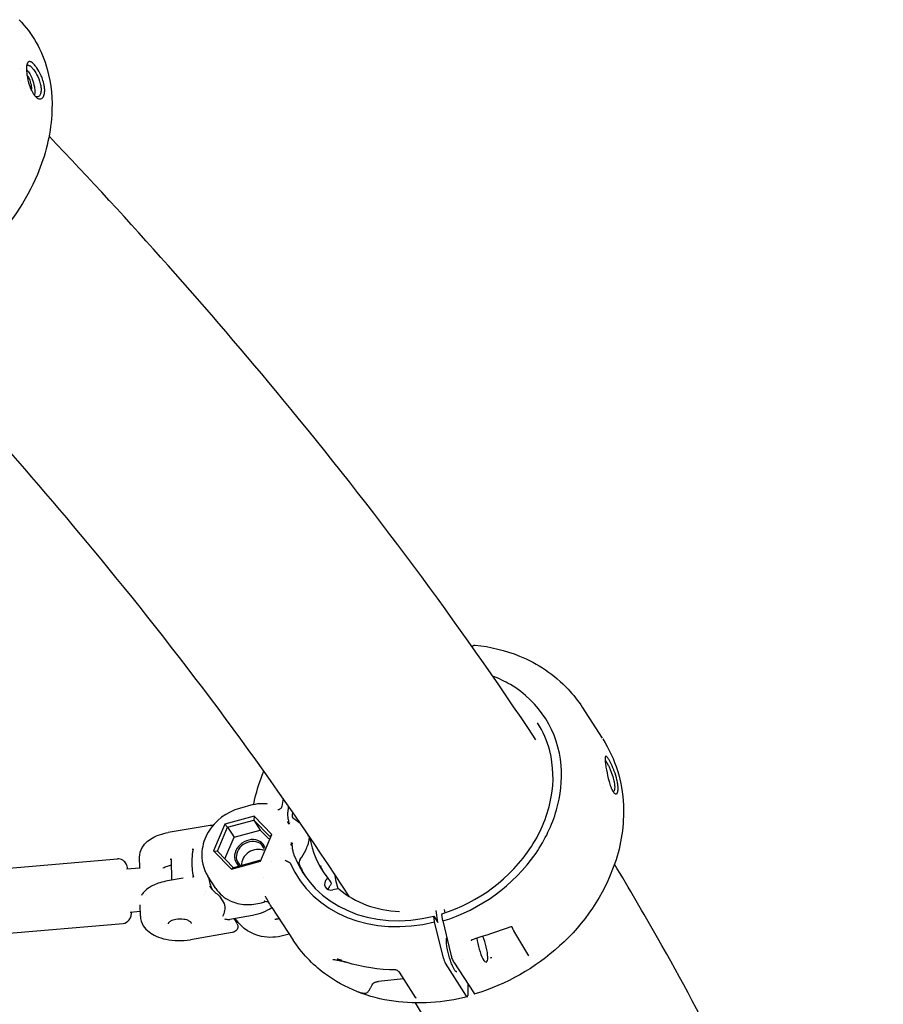
# Model space of a CAD drawing. Units: millimetres. Extents: x 217068 to 276468, y -4101 to 16899.
# Drawn here: x 226290 to 226608, y 2770 to 3133 of the extents above; entities that cross this region are included whole.
import ezdxf

# ---------------------------------------------------------------- set-up
doc = ezdxf.new("R2010")
doc.units = ezdxf.units.MM
doc.header["$LTSCALE"] = 15
doc.layers.add('P001', color=131, linetype='Continuous')

msp = doc.modelspace()

# ---------------------------------------------------------------- linework, layer by layer
at = {"layer": 'P001'}
for p, q in [((226290.6060752973, 3114.905665652904), (226290.6061174675, 3114.905743008355)), ((226290.5528783954, 3110.579475861091), (226290.552819924, 3110.579737244117)), ((226497.4739601052, 2879.762165033006), (226497.4739070728, 2879.762246675358)), ((226497.4739762918, 2879.76217554729), (226504.8428925207, 2868.417907053153)), ((226504.9698658115, 2857.696625824239), (226504.9698885182, 2857.696575352586)), ((226505.0973899771, 2855.89061706774), (226505.0973361941, 2855.890745467888)), ((226505.1501438204, 2851.517808228505), (226505.1501661494, 2851.517762032015)), ((226505.0926306694, 2850.123118617049), (226505.092607127, 2850.123170605639)), ((226376.3190695843, 2843.917181369989), (226371.2860705354, 2842.521934664986)), ((226376.6161748517, 2839.684558005441), (226365.8789661955, 2836.707991776701)), ((226376.6161748517, 2839.684558005441), (226376.4993035953, 2838.219555315227)), ((226383.1815044874, 2832.881138007692), (226376.6161748517, 2839.684558005441)), ((226360.4295543781, 2836.255655429033), (226345.0298392868, 2833.605715500274)), ((226365.8789661955, 2836.7079917767), (226361.7070871751, 2826.928005550215)), ((226365.8789661955, 2836.7079917767), (226366.8521668839, 2835.545178551333)), ((226366.8521668839, 2835.545178551333), (226376.4993035953, 2838.219555315227)), ((226376.4993035953, 2838.219555315227), (226382.3981023036, 2832.106837855322)), ((226376.4993035953, 2838.219555315227), (226378.8913277307, 2834.537091952534)), ((226363.1038288808, 2826.758084327538), (226366.8521668839, 2835.545178551333)), ((226366.8521668839, 2835.545178551333), (226369.2441910193, 2831.862715188641)), ((226369.2441910193, 2831.86271518864), (226378.8913277307, 2834.537091952534)), ((226378.8913277307, 2834.537091952532), (226382.0420358456, 2831.272124039924)), ((226379.009625467, 2823.101151781208), (226383.1815044874, 2832.881138007692)), ((226383.1815044874, 2832.881138007692), (226382.3981023036, 2832.106837855322)), ((226365.8519194741, 2823.910334780243), (226369.2441910193, 2831.862715188641)), ((226361.7070871751, 2826.928005550215), (226363.1038288808, 2826.758084327536)), ((226361.7070871751, 2826.928005550215), (226368.2724168109, 2820.124585552468)), ((226369.0026275891, 2820.645366867633), (226363.1038288808, 2826.758084327538)), ((226390.132770747, 2827.589967099671), (226390.1327582074, 2827.589976231662)), ((226390.4599204805, 2827.351718223983), (226390.4598471935, 2827.351771595677)), ((226391.1180327552, 2825.885987698885), (226391.3103683364, 2825.37299243598)), ((226263.6605252539, 2818.531558834039), (226326.3170625913, 2823.878948482826)), ((226334.4863766854, 2820.661976945103), (226334.4297927606, 2824.492311838862)), ((226346.3260172982, 2816.049095332818), (226346.2149139233, 2823.570014664302)), ((226368.2724168109, 2820.124585552468), (226379.009625467, 2823.101151781208)), ((226378.6497643005, 2823.319743631525), (226369.0026275891, 2820.645366867631)), ((226379.009625467, 2823.101151781208), (226378.6497643005, 2823.319743631525)), ((226383.2073118358, 2822.934364851264), (226383.2073304166, 2822.934271670485)), ((226393.5264669108, 2823.689697999213), (226393.5919707583, 2823.777577015724)), ((226329.6158608962, 2820.246305303766), (226334.6304772997, 2820.674275137213)), ((226369.0026275891, 2820.645366867633), (226368.2724168109, 2820.124585552468)), ((226350.455152881, 2816.759625442438), (226344.7867660907, 2815.784225287432)), ((226362.5238583284, 2813.041398351575), (226359.6104955995, 2817.52644988306)), ((226379.9444143456, 2817.163921443029), (226379.9442691895, 2817.163845829838)), ((226403.578806404, 2817.154366842849), (226404.8361535649, 2815.218711267511)), ((226358.4631293433, 2810.713222242208), (226358.4631127449, 2810.713183168599)), ((226358.8592016409, 2811.926730074728), (226358.8591665138, 2811.926582058277)), ((226363.1224811369, 2810.862722232636), (226363.1220267241, 2810.863056505027)), ((226407.5222503828, 2812.839215313973), (226405.5624606396, 2812.453161106248)), ((226334.7496904235, 2802.837483453227), (226334.6887724213, 2806.961204994329)), ((226363.827078483, 2810.135698425997), (226365.559128956, 2807.469248570826)), ((226379.398479355, 2807.781893967195), (226380.5117980793, 2808.090527898298)), ((226330.9764266162, 2804.304258354846), (226334.7232984764, 2804.62403318844)), ((226383.1884955457, 2806.039588324252), (226391.0272606434, 2793.971998848619)), ((226444.3407779167, 2800.449980641611), (226443.6999135028, 2804.890312454839)), ((226446.0734568997, 2801.0401020361), (226445.7088995211, 2803.483119889242)), ((226446.6641470218, 2805.315922978669), (226446.8234057879, 2804.081704102123)), ((226265.6843667623, 2794.817763997521), (226328.3409040998, 2800.165153646307)), ((226376.0649494664, 2803.082558841419), (226367.6665897547, 2801.637392576714)), ((226369.1783576909, 2801.897533377584), (226370.2671434627, 2800.221373987974)), ((226369.9452665432, 2801.616319713473), (226369.703859362, 2801.987960236312)), ((226443.1088586081, 2800.722031500983), (226442.807429112, 2802.810534079234)), ((226442.807429112, 2802.810534079234), (226444.3407779167, 2800.449980641611)), ((226446.3461236943, 2787.350300028803), (226443.1088586081, 2800.722031500983)), ((226446.0734568989, 2801.040102039014), (226449.0577499675, 2788.717435109001)), ((226368.5956814408, 2796.810893230464), (226353.1464800933, 2794.152437845055)), ((226389.5636777453, 2796.225149358606), (226387.6209605919, 2795.68658980778)), ((226471.7963566051, 2798.456353176365), (226471.7963591327, 2798.456346332498)), ((226477.8297009068, 2788.210542680928), (226472.2565612794, 2797.448835868124)), ((226477.3043436533, 2791.15216878589), (226477.3043425659, 2791.152168463247)), ((226454.8961849225, 2773.393195373495), (226447.0574198249, 2785.460784849127)), ((226450.1244347124, 2785.884232475809), (226457.4933509269, 2774.539964003899)), ((226453.4899873592, 2786.969753691028), (226453.4900115586, 2786.969586021673)), ((226436.2253417718, 2772.732820459293), (226430.1026879336, 2782.158498113881)), ((226431.6521394278, 2779.773154974833), (226422.4843597983, 2778.774977753341)), ((226455.3771570089, 2777.797793411362), (226455.3126342242, 2773.546573707665)), ((226436.2260481198, 2772.732661695082), (226436.2257662784, 2772.733095911023)), ((226436.266537156, 2772.653942610686), (226436.2679904758, 2772.649801635796))]:
    msp.add_line(p, q, dxfattribs=at)
for points in [[(226290.0416987256, 3133.000735005772, -0.128822321735), (226300.4344519226, 3114.762108829706, -0.082816238276), (226302.0879292929, 3097.906859892727, -0.08418552656), (226296.8268317997, 3076.040325190535, -0.185282564205), (226252.9429459905, 3031.097367488332, -0.02065225539), (226247.012976686, 3028.714993257698)], [(226298.0830167161, 3112.626615409675, 0.043585292634), (226296.5889379222, 3115.290091941318, 0.027600001379), (226295.8010797297, 3116.315038212232, 0.026045000877), (226295.2927442633, 3116.842841592464, 0.054235336116), (226294.6454120556, 3117.33514623491, 0.05133646599), (226294.2779482239, 3117.504298796936, 0.305535146318), (226293.354397248, 3117.307227291059, 0.069437491486), (226293.1558509507, 3117.012928634601, 0.046009499544), (226293.0005561406, 3116.613910808389, 0.020339541201), (226292.9284902425, 3116.328023202813, 0.021042104108), (226292.8568989187, 3115.895787814071, 0.024305621412), (226292.8018142321, 3115.145860233947, 0.0186575473), (226292.810072651, 3114.288293081571, 0.024087714749), (226292.9647668769, 3112.672370351686, 0.044761885344), (226293.8774099327, 3108.79399228234)], [(226292.873963196, 3116.021041911446, -0.067963369297), (226293.0192495544, 3116.149614743205, -0.123180034025), (226293.2930142808, 3116.244688313008, -0.066006714095), (226293.4933409118, 3116.236456694861, -0.051335211483), (226293.7112653265, 3116.17533988868, -0.038720920541), (226293.9452796148, 3116.062169343802, -0.035100291656), (226294.2490737758, 3115.855611158474, -0.023987269091), (226294.5433584539, 3115.601058412895, -0.008600516569), (226294.6919950631, 3115.455771023738)], [(226294.6919958533, 3115.455772238746, -0.03269330523), (226295.4132564636, 3114.612729657451, -0.035691171557), (226296.4849318921, 3112.936448951702, -0.017013499761)], [(226292.7981538814, 3114.712507022642, -0.041706203507), (226293.4975086705, 3113.853303426408, -0.023149346976), (226294.0051310093, 3113.041750120564, -0.037614606603), (226294.9048365719, 3111.11566654147, -0.045455556528), (226295.6953392612, 3108.298830953539, -0.04784463161), (226295.8777950422, 3106.373061460102, -0.03872797534), (226295.8019865384, 3105.452704836437, -0.021009184287), (226295.7304281981, 3105.116851386077)], [(226294.6088896417, 3106.977691546827, 0.042708619691), (226294.6875002315, 3107.374487191305, 0.040601919254), (226294.7061935425, 3108.027596110172, 0.016224814847), (226294.6767237464, 3108.397042458325, 0.020128919124), (226294.5865183157, 3108.987335256889, 0.063024845469), (226293.8588698258, 3111.202896242886, 0.026623720829), (226293.4826853466, 3111.894377381262, 0.044851727381), (226292.978597311, 3112.576000234217)], [(226293.8774099328, 3108.793992282367, 0.019583509735), (226294.2898509011, 3107.693565057726, 0.041122364064), (226295.2377961485, 3105.823565440737, 0.044488032115), (226296.0082257884, 3104.787297419715, 0.062349643146), (226296.73163103, 3104.152462392144, 0.075977095969), (226297.3593965543, 3103.854364068905, 0.141600259638), (226298.1402051167, 3103.841002420798, 0.137940489161), (226298.7388082214, 3104.221315254324, 0.071320971137), (226299.0770797795, 3104.717299020233, 0.057681373281), (226299.3501420419, 3105.482164915144, 0.028920333502), (226299.453190487, 3106.055203081593, 0.028680245842), (226299.5033604425, 3106.826173085256, 0.024291228329), (226299.4703801392, 3107.6745463872, 0.026444108382), (226299.2975448478, 3108.896807808739, 0.037099926226), (226298.6756987534, 3111.154289923938, 0.021488149124), (226298.0830167359, 3112.626615366406)], [(226296.5239245255, 3112.859248826308, -0.062277039018), (226297.8836326931, 3109.411077299933, -0.03023264991), (226298.1274242527, 3108.135885256289, -0.046327674597), (226298.1747112051, 3106.842670307672, -0.043145439296), (226298.0567868467, 3106.021553372281, -0.046354201662), (226297.8678443236, 3105.45632220933, -0.063061586019), (226297.6028311489, 3105.016209109764, -0.08475549581), (226297.270065768, 3104.71880028499, -0.152013301667), (226296.6343816966, 3104.556659115139, -0.07876614324), (226296.1936612858, 3104.649551914462, -0.013923411336), (226296.1029625398, 3104.685887981987)], [(226480.3671644472, 2867.813610737863, 0.026343447375), (226387.1821556734, 2993.167305492582, 0.017934785572), (226301.1043984742, 3090.098287981523)], [(226411.7426204309, 2809.983642316658, 0.027390264602), (226322.765679854, 2931.213553898528, 0.018577248713), (226238.9792923554, 3026.127655872426)], [(226456.8780934284, 2902.142222346619, -0.006268704776), (226457.1210158801, 2902.331834762057, -0.008809516427), (226457.2614969432, 2902.434856295862, -0.015589448354), (226457.3707099173, 2902.507223761013)], [(226457.3707098793, 2902.507223823268, -0.163464719214), (226458.0413779835, 2902.659246149443)], [(226458.0493019342, 2902.65845686325, 0.001103086365), (226458.0482987934, 2902.658564153978)], [(226458.0498176107, 2902.658510964594, -0.07009110026), (226474.3008522506, 2898.626238025383, -0.107065179356), (226492.2193396378, 2886.452891403913, -0.044663318667), (226497.4739070728, 2879.762246675358)], [(226446.0734569066, 2801.04010203421, 0.168516853684), (226480.4375311281, 2826.076655522593, 0.080178959656), (226487.9792874892, 2841.926087484604, 0.09109820829), (226489.659479032, 2858.303108217502, 0.246393504049), (226470.9894824695, 2888.09932000626, 0.042707486756), (226464.5190366848, 2891.220325918594)], [(226445.7271482632, 2803.736156027256, 0.175121753889), (226478.7750240061, 2828.523535218798, 0.099957158067), (226486.0685427961, 2846.770709284307, 0.106973731907), (226485.493675991, 2863.66863238041, 0.079894010771), (226480.9595992271, 2873.977838415944)], [(226505.0460393566, 2868.102384497993, -0.131984523452), (226512.625085597, 2843.713032934188, -0.09377018908), (226509.4604288881, 2822.278222963585, -0.126774472044), (226489.1200421862, 2791.835293128622, -0.111911463528), (226457.9325705335, 2774.175093262073)], [(226509.0539175026, 2856.763141791978, 0.026993585356), (226507.7538107265, 2859.663055295526, 0.017976397693), (226507.1879678061, 2860.66709512702, 0.019603181934), (226506.8588745002, 2861.156625088594, 0.021522976191), (226506.6620389302, 2861.401497407429, 0.044134464437), (226506.4457460674, 2861.610466229645, 0.071021521363), (226506.2977476468, 2861.699009356479, 0.090279081637), (226506.2017400785, 2861.718978709143, 0.209862404546), (226506.0712735491, 2861.662352995473, 0.083579308713), (226506.011479278, 2861.574295649542, 0.04997304062), (226505.9651389333, 2861.445949879142, 0.030639537647), (226505.9317375055, 2861.27754637098, 0.023975749275), (226505.9064587631, 2860.99190421749, 0.015172422582), (226505.9021926143, 2860.641555495796, 0.014953724545), (226505.9327678209, 2860.003400308725, 0.01431955627), (226506.073600545, 2858.673159179931, 0.006189061979), (226506.2076413498, 2857.742756760265, 0.020978444409), (226507.0490777492, 2853.532632091659, 0.004882615778), (226507.2296885117, 2852.829009003047)], [(226505.9203552542, 2860.189061241285, -0.013698429503), (226506.0034428997, 2860.092420508336, -0.010216722766), (226506.0844255191, 2859.988740174445, -0.011205828746), (226506.2117636075, 2859.810373393439, -0.00403696137), (226506.2818136291, 2859.706059990001, -0.001828222465), (226506.3251950151, 2859.639935801178)], [(226506.3251957789, 2859.63993699764, -0.011827110198), (226506.6161153895, 2859.164408808391, -0.010938378004), (226506.9312891618, 2858.593560516692, -0.01335240679), (226507.4804427193, 2857.474192596154, -0.013134517519), (226508.0347394671, 2856.179701343202)], [(226376.4667621737, 2843.954758758464, -0.050913825609), (226380.2084049654, 2856.218444937473)], [(226507.2296885117, 2852.829009003072, 0.017848356799), (226507.7873894711, 2850.990525316227, 0.014931286067), (226508.1636182359, 2849.995891975935, 0.013495919178), (226508.4226040557, 2849.415820225944, 0.04081508504), (226508.934125383, 2848.519553340819, 0.056214319106), (226509.3230924851, 2848.069790245541, 0.073503612693), (226509.6106268954, 2847.874506770525, 0.115328146418), (226509.8747178423, 2847.814554427431, 0.183107079889), (226510.1823343921, 2847.943238570029, 0.080900206584), (226510.3410631318, 2848.146326537535, 0.052136936744), (226510.4722689209, 2848.449863256696, 0.022753876737), (226510.5347835091, 2848.676670173839, 0.023378730737), (226510.597257765, 2849.026397709302, 0.027235951), (226510.6440245679, 2849.64520510549, 0.020875638897), (226510.6314627035, 2850.365811008808, 0.021574268968), (226510.5194501097, 2851.460731880926, 0.021246167468), (226510.2291282475, 2852.991767760494, 0.030668418094), (226509.2463958437, 2856.251740279572, 0.004352414205), (226509.0539175196, 2856.763141748273)], [(226508.0347394668, 2856.179701343083, -0.02727902852), (226508.8990904624, 2853.608528744579, -0.013026231386), (226509.1341332724, 2852.654786201485, -0.010716594193), (226509.2535901017, 2852.044775336662, -0.025392302961), (226509.3884432658, 2850.942965121337, -0.043041936753), (226509.380458198, 2849.80680350032, -0.040429379551), (226509.2882411226, 2849.285053649725, -0.05323828824), (226509.163996791, 2848.957563485445, -0.084087681083), (226509.001557574, 2848.739130251148, -0.090994390248), (226508.8496845096, 2848.643924436004)], [(226376.3169485882, 2843.914316711857, -0.070826561195), (226379.7155329013, 2844.358088329775, -0.041877112773), (226381.4834364136, 2844.184804190036)], [(226386.656011814, 2842.690221006365, 0.068016840095), (226386.765670909, 2842.847418852504, 0.087988600879), (226386.8597969113, 2843.166595802756, 0.003325420816), (226386.861688064, 2843.182647889428)], [(226371.2860705354, 2842.521934664986, 0.192205216835), (226359.7032179989, 2833.696183098938, 0.111108241664), (226357.4004132152, 2826.663006668186, 0.167845146491), (226359.6104955995, 2817.52644988306)], [(226386.656011814, 2842.690221006367, -0.043204356222), (226386.3110199731, 2842.374380399556, -0.078960477311), (226385.6928119962, 2842.040436913335, -0.03706724826), (226385.4311621526, 2841.970199422167, -0.013706635373), (226385.3477325774, 2841.956891521605)], [(226388.9841542269, 2840.64060526382, 0.015952492308), (226388.9657112862, 2840.317265166156, 0.021967402209), (226388.9762045098, 2839.767935743311, 0.014072922232), (226389.0123321408, 2839.36587773975)], [(226388.9841542269, 2840.64060526382, 0.00667994676), (226389.0206268139, 2841.106878853184, 0.001180045916), (226389.0249508175, 2841.177198812511)], [(226360.4750093165, 2836.26373318254, -0.015197573041), (226360.8151129478, 2836.311131229047, -0.03469920144), (226361.3661315896, 2836.333788822985, -0.016012002915), (226361.5746377771, 2836.320516544652)], [(226389.4084870934, 2836.67405867082, 0.022869198635), (226388.9844066323, 2837.619311643698, -0.01068857903), (226388.9533589825, 2837.681944271135, -0.04512276314), (226388.9506761685, 2837.688931886508)], [(226389.0123321409, 2839.36587773975, 0.006004096538), (226389.0938723312, 2838.820291569237, -0.001440154076), (226389.2360288809, 2837.956826611678, -0.003983573103), (226389.3184284639, 2837.417647146342, -0.005941673272), (226389.3792209623, 2836.958065761423, -0.007225184571), (226389.4084870934, 2836.674058670819)], [(226389.6437568777, 2837.19151075293, 0.019246402246), (226389.4084870934, 2836.67405867082)], [(226390.6335886167, 2839.335986571935, 0.011787819711), (226390.6385106062, 2839.331914285205, 0.006235994106), (226390.64420005, 2839.327493731614)], [(226390.6410139211, 2839.329523475438, 0.000756844557), (226393.2756429327, 2837.343368465435)], [(226393.6317860666, 2837.06702259851, 0.008059046007), (226393.2757698753, 2837.343504709892)], [(226334.4297927606, 2824.492311838862, -0.138689195184), (226335.4232244426, 2828.128972914245, -0.085882264694), (226337.4000256664, 2830.409122351578, -0.054747155538), (226339.6720710793, 2831.889580975854, -0.035413532711), (226341.7942190631, 2832.786032622995, -0.04091361001), (226345.0298392868, 2833.605715500272)], [(226396.3208927716, 2832.472734544137, -0.005079818211), (226396.8201915207, 2832.407620433217)], [(226390.1969155734, 2829.071344192542, -0.062618006895), (226390.1977176059, 2829.077358707875, -0.016254952892), (226390.2121675469, 2829.12949808196, 0.010458407909), (226390.2671642326, 2829.334646251506, 0.027191893815), (226390.3823587977, 2829.936064295362)], [(226390.3823587977, 2829.936064295362, -0.010104762209), (226390.4716980252, 2829.425706950769, -0.006551225093), (226390.5421778596, 2828.927476616492, -0.00208844149), (226390.6223841377, 2828.275662722806, 0.003736130639), (226390.6838912194, 2827.791393951867, 0.006621778634), (226390.7562984828, 2827.305813665152)], [(226390.382358765, 2829.936064461913, 0.013894736983), (226390.7729345779, 2829.382773077691)], [(226393.5919707591, 2823.777577012996, 0.045713878964), (226395.611575579, 2827.067626094647, 0.030496521883), (226396.3844789193, 2828.913199623559, 0.026926479422), (226396.7704897496, 2830.253373439968, 0.027976008284), (226396.9563447317, 2831.333729292141, 0.027205715481), (226397.0035797281, 2832.1383223413)], [(226354.1327382983, 2827.400794950735, 0.070479885742), (226353.7811857342, 2820.372714027915, 0.034362437642), (226354.2816093253, 2817.323270855642)], [(226353.8142447419, 2827.513480954594, -0.005846071974), (226354.0320242368, 2827.473810573404, -0.0006809558), (226354.0631269892, 2827.467751120311)], [(226354.0631280798, 2827.467750775049, -0.023034692484), (226354.0805711773, 2827.463523553898, -0.15591419447)], [(226390.7562984828, 2827.305813665153, 0.021204976886), (226390.9296877145, 2826.493941687623, 0.012566371604), (226391.0302733358, 2826.142632847372, 0.012469215541), (226391.1180327552, 2825.885987698885)], [(226330.1743352702, 2820.293968009267, 0.017516899012), (226329.889627951, 2821.205459841642, 0.065403033901), (226329.27618168, 2822.427360114211, 0.056946897487), (226328.7032526715, 2823.079362565585, 0.165591017551), (226326.7808259806, 2823.88405015371, 0.036871577433), (226326.3170625913, 2823.878948482825)], [(226343.0701668389, 2820.601897022193, -0.041547437919), (226344.6786590386, 2821.274005695598, -0.030907793972), (226346.24285639, 2821.678505620685)], [(226345.7041438846, 2823.842012014647, -0.001566024118), (226345.7736028752, 2823.828333193655, 0.000589787449), (226345.8783687342, 2823.807383255591, 0.002056650415), (226345.9491434924, 2823.793638990689, 0.001374865259), (226345.9849504469, 2823.786964763883)], [(226346.1204645484, 2823.734225934736, 0.10253787824), (226346.0023709555, 2823.782101764268)], [(226346.2149652527, 2823.575884590258, 0.244213074481), (226346.1361279776, 2823.719869818216)], [(226346.2157489313, 2823.569985971727, -0.002632202921), (226346.2157375281, 2823.57125280857)], [(226388.0271589367, 2823.429758489885, 0.021593139149), (226388.4159952713, 2823.210357416487, 0.007896297688), (226388.6211563977, 2823.109370827382, 0.007830816719), (226388.9327867947, 2822.967925511733, 0.005528452812), (226389.3089773869, 2822.807414328274, 0.006310508328), (226389.5446854009, 2822.713819170124)], [(226389.8711467118, 2822.369284167463, 0.038558906683), (226389.8070870309, 2822.489704570259, 0.159792204549), (226389.5446854009, 2822.713819170126)], [(226401.0254774981, 2821.424480214212, 0.012925242671), (226401.0465661494, 2821.359298659536, 0.008485862026), (226401.0824893924, 2821.261427944514, 0.006339793676), (226401.1341060385, 2821.132400680692, 0.008451674488), (226401.2380722917, 2820.893256525419, 0.008916098301), (226401.4224945186, 2820.505793196894, 0.00408483113), (226401.532644107, 2820.288753299896)], [(226608.3276434739, 2605.902878032172, 0.028410857341), (226572.8671389464, 2700.172455112725, 0.025232267867), (226525.177431195, 2794.860704558824, 0.00663035307), (226509.3529823847, 2821.947697663883)], [(226401.5375030977, 2820.279368561864, 0.000697328485), (226401.5367121038, 2820.280899796487)], [(226402.4154522859, 2818.702649877257, -0.014959219835), (226401.5375854354, 2820.279411143288)], [(226344.7867660907, 2815.78422528743, 0.031473874614), (226341.8940132098, 2815.101658589126, 0.031958135701), (226339.6816013221, 2814.272343528336, 0.031921933827), (226338.0842322719, 2813.426472170298, 0.0754656091), (226335.9948352535, 2811.708230707162, 0.064773355261), (226335.1297566635, 2810.43703844285)], [(226354.2142124945, 2817.240291993252, 0.010625846415), (226353.9677956201, 2817.119163329489)], [(226354.2816093198, 2817.323270854018, -0.229792593392), (226354.2710290881, 2817.280567711621, -0.05436645027), (226354.2567656442, 2817.266011870869, -0.052807898359), (226354.2280307751, 2817.247120264187, -0.015315392461), (226354.2142137862, 2817.240290580147)], [(226403.9580825999, 2812.576316369245, -0.051946258403), (226404.0693754455, 2813.071404324278, -0.062044243429), (226404.3979104225, 2813.752028091984, -0.040131842134), (226404.7464686318, 2814.210090991551)], [(226404.7474905821, 2814.21202701865, -0.00121326203), (226404.7460693678, 2814.21044360037)], [(226404.8449398244, 2815.204429538911, -0.308515982757), (226404.8104142676, 2814.290010850846, -0.020155307906), (226404.7632159942, 2814.230048826294)], [(226363.1220646031, 2810.863108027115, -0.090440345662), (226360.2419577451, 2813.901681613091)], [(226362.5238583284, 2813.041398351575, 0.13976578002), (226367.756193386, 2808.522758151526, 0.097410147621), (226373.4827300126, 2807.112996353688, 0.081411277049), (226379.398479355, 2807.781893967195)], [(226363.1224811369, 2810.862722232636, -0.051690028151), (226363.5837463213, 2810.447322866553, -0.038034781263), (226363.8140649632, 2810.147313743107)], [(226363.8231348304, 2810.133180796614, 0.003021101162), (226363.8140649632, 2810.147313743108)], [(226365.0888176544, 2802.828788916448, 0.028243987238), (226365.3520884521, 2803.313572632565, 0.086603836393), (226365.9355233601, 2805.437051299664, 0.048351727077), (226365.931845373, 2806.322144655395, 0.056949704328), (226365.7838482789, 2807.002350917314, 0.049503803925), (226365.6035455253, 2807.39709456933, 0.011083501413), (226365.5588311475, 2807.468977147218)], [(226380.5120572302, 2808.09063845134, 2136.109289064647), (226380.5117878389, 2808.090563859755)], [(226382.0448901445, 2807.892559193784, 0.193317983576), (226380.560124327, 2808.103309686628, 0.006584688363), (226380.5120572302, 2808.09063845134)], [(226380.8006758093, 2810.148988829706, 0.00031861214), (226380.7997301223, 2810.150442663101)], [(226380.8343321574, 2810.091648367358, 0.022197085524), (226380.8006758093, 2810.148988829704)], [(226383.1884955457, 2806.039588324252, -0.024837279678), (226380.837242117, 2810.0859359249)], [(226328.3409040998, 2800.165153646307, 0.215159862688), (226330.6288546049, 2801.454446937886, 0.057892253837), (226331.0416809201, 2802.16601861258, 0.041744939993), (226331.2896202528, 2802.879545255325, 0.026477873223), (226331.4575902084, 2803.713321292294, 0.009279045618), (226331.5121215799, 2804.134677233767, 0.003792732366), (226331.5349009902, 2804.351921060349)], [(226383.2355228506, 2805.967190924473, -0.104377572075), (226376.0649494664, 2803.082558841419)], [(226445.6998252842, 2803.683836644093, 0.030067761724), (226445.6964277724, 2803.643545066712, 0.013648800868), (226445.6963951697, 2803.614490839333, 0.013390970608), (226445.6986890953, 2803.571058628806, 0.013117417853), (226445.7052046416, 2803.50949504157, 0.004532340214), (226445.7088991256, 2803.483120483702)], [(226445.7271483354, 2803.736155790216, 0.285405919166), (226445.7111717823, 2803.717478540229)], [(226334.7496904235, 2802.837483453227, 0.137543712104), (226335.8250982681, 2799.271563702941, 0.088167457535), (226337.9164244038, 2796.992353619802, 0.059781841104), (226340.5099738704, 2795.458461413435, 0.053071676174), (226344.1284421632, 2794.303255785844, 0.093216190758), (226353.1464800933, 2794.152437845054)], [(226345.1053510912, 2799.958125694581, -0.097548993483), (226345.1558441012, 2800.231047580507, -0.061971175034), (226345.2789890559, 2800.458716254144, -0.049501959276), (226345.4899151874, 2800.702647460304, -0.041037315554), (226345.7927152768, 2800.948705389105, -0.032621114979), (226346.1840046244, 2801.182747662402, -0.035460924005), (226346.8252345431, 2801.45654447101, -0.036466453109), (226347.7763986502, 2801.710528804339, -0.086563982144), (226350.7587679068, 2801.754529917922, -0.035854683801), (226351.7170508348, 2801.52883314562, -0.034906376395), (226352.3661526177, 2801.27414098403, -0.044734601297), (226352.8774916537, 2800.973541725779, -0.041415296114), (226353.157579862, 2800.734666232283, -0.051704420548), (226353.34457422, 2800.500750533453, -0.063008243818), (226353.4474118287, 2800.28267684887, -0.071132841252), (226353.4804372974, 2800.08184731713)], [(226365.7021571762, 2801.884567541399, 0.042695328456), (226366.5286049192, 2801.660827451852, 0.041613652331), (226367.1565636744, 2801.599873464937, 0.033478805229), (226367.5597131845, 2801.621769438088, 0.01098142217), (226367.6665167751, 2801.637527419547)], [(226370.3124251285, 2800.146523733917, -0.373793360073), (226369.852784829, 2797.370210779506, -0.086745986045), (226369.13491985, 2796.955419915043, -0.047162296406), (226368.5921394048, 2796.810018019698)], [(226387.6209605919, 2795.68658980778, -0.118446956401), (226379.3450178134, 2795.351532653495, -0.195593493949), (226370.1203915043, 2801.353400821886, -0.005740802383), (226369.9452665432, 2801.616319713473)], [(226384.200914083, 2801.720897276814, -0.001893263783), (226384.5892451213, 2801.728335569591, -0.003212760814), (226384.7325879116, 2801.72945301063, -0.001890073635), (226384.8041039908, 2801.729239668425)], [(226385.9028805915, 2801.860855210674, -0.01419164048), (226385.8316806375, 2801.843018490527, -0.012083244698), (226385.7179180216, 2801.820798997649, -0.006075716341), (226385.6225064661, 2801.805540740505, -0.005214476913), (226385.4844770461, 2801.78665459539, -0.006856268519), (226385.1796938773, 2801.752133665148, -0.007534816236), (226384.9810681493, 2801.735418583886, -0.00884483563), (226384.871074743, 2801.730035334865, -0.009050245421), (226384.8041039908, 2801.729239668425)], [(226471.185238694, 2798.893315180618, -0.00995871583), (226456.8947304329, 2794.151007419072)], [(226471.4535327133, 2798.850458059595, 0.238993397881), (226471.1852461834, 2798.893317566552)], [(226471.4537333751, 2798.850315005521, 806.193868275902), (226471.4536165434, 2798.850392131084)], [(226471.7963566073, 2798.456353177178, 0.031130483459), (226471.7703090658, 2798.514693518399, 0.028932715593), (226471.7305364965, 2798.581311766512, 0.09830025713), (226471.4740735441, 2798.833385469468)], [(226472.2540386934, 2797.452980997931, -0.013741183906), (226472.1635497909, 2797.612944770087, -0.010740469692), (226472.076703093, 2797.78534172533, -0.012851140787), (226471.9349422339, 2798.103088547423, -0.010629503477), (226471.7963591226, 2798.456346328741)], [(226455.1859410795, 2773.149131456436, -0.098045300279), (226428.0314429702, 2771.473429057515, -0.125598701284), (226402.5820173375, 2781.679801949046, -0.088565336919), (226391.0272606434, 2793.971998848619)], [(226451.3145557922, 2782.257870511924, -0.107021196287), (226451.2278234139, 2782.257503517239, -0.074792456177), (226451.1176165711, 2782.298720691672, -0.049316641008), (226450.9831709442, 2782.390815180141, -0.032846011056), (226450.8297638202, 2782.537339997296, -0.033047614237), (226450.5745676178, 2782.854540614376, -0.022285442775), (226450.2986030989, 2783.282347043741, -0.023751047013), (226449.8108778146, 2784.215320536442, -0.010491901688), (226449.5114181365, 2784.889448858526, -0.01678627419), (226448.9239271692, 2786.434732623111, -0.032019489143), (226447.8214329105, 2790.466285070304, -0.023768686389), (226447.489937168, 2792.553893348608, -0.022327557225), (226447.4224550788, 2793.615620520553, -0.029083496889), (226447.4489831651, 2794.281484781972, -0.035166368793), (226447.5134847235, 2794.655900257875, -0.038303640259), (226447.5750768509, 2794.839589776348)], [(226456.8945860858, 2794.150963492518, 0.142976121835), (226456.6964198633, 2794.009838929732, 0.049141853263), (226456.6179587501, 2793.896476606848, 0.064418804738), (226456.5372600297, 2793.694581170631)], [(226456.8945860858, 2794.150963492518, 0.002247190242), (226456.8947304334, 2794.151007417538)], [(226410.6519033457, 2785.794351643505, 0.000791849257), (226408.9013515164, 2786.183224279471, 0.00274521457), (226407.717993592, 2786.436758361027, 0.003576802548), (226407.0087719286, 2786.578787592544, 0.005984401642), (226406.3969060087, 2786.689594607697, 0.01098329505), (226405.9165762317, 2786.760360464376, 0.014558455887), (226405.6305590121, 2786.789056869142, 0.00511423473), (226405.5895798359, 2786.790854561956)], [(226408.9472568173, 2786.480785439008, -0.007505888379), (226407.3957955601, 2786.955369750551, -0.001178671701), (226407.1878873661, 2787.023142414564)], [(226408.7066879756, 2786.550656066688, 0.001902606402), (226408.4307188659, 2786.630336866678, 0.003299009558), (226408.3311528187, 2786.657826808904, 0.005896489975), (226408.2561889404, 2786.67711448681, 0.013298508221), (226408.2056722115, 2786.688240257705, 0.333289226502), (226407.9395034871, 2786.557762685162)], [(226408.1750235528, 2786.689415525538, 0.220619922713), (226408.1752894979, 2786.687447214518, 0.127926607026), (226408.1871314998, 2786.677502490444, 0.027762997967), (226408.2287863463, 2786.654937243374, 0.006026664809), (226408.2607451725, 2786.639724628238, 0.007254511283), (226408.3470282618, 2786.601568590542, 0.008198538921), (226408.5971286962, 2786.500205891493, 0.005995355088), (226408.8921341197, 2786.389811175064)], [(226408.9414108288, 2786.37199100549, 0.001789010226), (226409.3575005098, 2786.223215008507, 0.002998383215), (226409.7551687072, 2786.085407896081, 0.002848989367), (226410.0097401644, 2786.000627512004)], [(226428.7974333345, 2782.995503115179, -0.073933247419), (226410.5659479498, 2785.821376178327, -0.002518961513), (226410.0095435247, 2785.999872254784)], [(226449.0577503455, 2788.717434943391, 0.025817009373), (226449.4954353332, 2787.250956144876, 0.019527701859), (226449.7856188546, 2786.52724043151, 0.015766264089), (226449.9668447529, 2786.155135819013, 0.020477947543), (226450.1244342488, 2785.88423568836)], [(226464.2148372518, 2787.523457591098, -0.007852176558), (226463.8557220014, 2787.436520962325, -0.00457308496), (226463.7508264513, 2787.414000319937, -0.005448915398), (226463.6958986424, 2787.403378513598, -0.010960762504), (226463.6555491112, 2787.39684630899, -0.012203980585), (226463.6415312616, 2787.395268103102)], [(226429.0666160914, 2782.938131521237, 0.028090065271), (226429.0116575276, 2782.960323959262, 0.08059795858), (226428.7959712334, 2782.997143265611)], [(226429.0669966317, 2782.93988966669, -0.000362430278), (226429.0741560672, 2782.936465898837)], [(226430.1033737601, 2782.158370941842, 0.020756107251), (226430.0676566099, 2782.208275153916, 0.036118875699), (226429.9286586054, 2782.361838667573, 0.028252705781), (226429.7192265099, 2782.54111699377, 0.050104717628), (226429.0741560672, 2782.936465898837)], [(226416.6264129655, 2774.482958004944, 0.028360113736), (226417.0757820313, 2774.426547098738, 0.026355923301), (226417.378504681, 2774.422539672871, 0.044080721362), (226417.7383576812, 2774.468168247368, 0.127322054838), (226418.4136774153, 2774.807446525648, 0.049031677542), (226418.7412090289, 2775.151597025882, 0.022291930398), (226418.9543484935, 2775.446697835658, 0.010061107322), (226419.1105204957, 2775.694163815499, 0.009221712534), (226419.3679924934, 2776.139444420851, 0.004330480547), (226419.8638314139, 2777.053796282103, -0.009586291472), (226420.3491567275, 2777.902548312394)], [(226420.3491567275, 2777.902548312394, -0.055598721174), (226420.4538618538, 2778.038726631022, -0.051127012648), (226420.6390253305, 2778.195464844623, -0.028802973161), (226420.8209313659, 2778.306398044243, -0.021006457489), (226421.012053603, 2778.398686685521, -0.025025395492), (226421.3489604802, 2778.524466228459, -0.020604230641), (226421.7918137543, 2778.645566632181, -0.016611160385), (226422.3309443254, 2778.751046161663, -0.003808796754), (226422.4843597983, 2778.774977753342)], [(226415.0267189876, 2774.955571728482, 0.012097109887), (226416.7185473773, 2774.278133090585)], [(226415.987400528, 2774.541277661899, -0.191110026867), (226416.0814116657, 2774.572592455954, -0.015799900524), (226416.1118034002, 2774.570221077372, -0.0081899263), (226416.1523183813, 2774.565196618542, -0.00738009446), (226416.2637101561, 2774.547632681018, -0.002327875549), (226416.4289336555, 2774.518567798433, -0.000716089958), (226416.6264129655, 2774.482958004944)], [(226416.9228785126, 2774.20237764451, -0.003234887077), (226416.6080776992, 2774.320439971813, -0.002942580041), (226416.4263591015, 2774.391196355576, -0.00419705783), (226416.284321258, 2774.44879729787, -0.00628380127), (226416.1760853994, 2774.495272704276, -0.011714489919), (226416.1016758894, 2774.530242316014, -0.012087189795), (226416.0771636287, 2774.543293618015, -0.025558379757)], [(226457.4933582833, 2774.539913034286, 0.018178731473), (226457.5839499279, 2774.41016510007, 0.019569027819), (226457.6525855529, 2774.326408628726, 0.016831307416), (226457.6967682081, 2774.280092218381, 0.038099780767), (226457.7656858295, 2774.221561164043, 0.045298962869), (226457.820289892, 2774.189083979082, 0.045138470424), (226457.857863254, 2774.175343324674, 0.069852944543), (226457.8999740958, 2774.170179760096, 0.06626559769), (226457.9325163266, 2774.175288184506)], [(226527.5390245087, 2565.133213576228, 0.02623840296), (226501.1597444644, 2641.005968706146, 0.027261088421), (226458.3859767682, 2731.513493697164, 0.010782109817), (226436.1006132036, 2770.841594841952)], [(226436.2663728439, 2772.65388591483, 0.053379680851), (226436.2354243271, 2772.717740756053)]]:
    msp.add_lwpolyline(points, format="xyb", dxfattribs=at)
for centre, radius, start, end in [((226354.0814459511, 2827.410904508667), 0.0522791424453679, 348.850100418231, 73.729050913465), ((226416.0536076287, 2774.56605994862), 0.0038751043211062, 132.175610706419, 240.642273955391)]:
    msp.add_arc(centre, radius, start, end, dxfattribs=at)
for centre, major_axis, ratio, start_param, end_param in [((226437.969138498, 2846.537256450941), (-45.2680428493719, -29.40484138095434), 0.826477559563, -0.6588991854211637, -0.5955610175087092), ((226437.969138498, 2846.537256450939), (-43.18829578964885, -28.05389646444742), 0.826477559567, -0.5978396071066054, -0.5477753755242372), ((226392.5391035127, 2840.11558478218), (1.677215370490759, 1.089471707303038), 0.826477559573, 2.56867895091243, 2.987301212104225), ((226439.5024873027, 2844.176703013315), (-43.18829579887884, -28.05389644536315), 0.826477559511, -0.6007558428316448, -0.5729137022931914), ((226375.1448054224, 2825.737417396108), (5.031646111623042, 3.268415121644402), 0.826477559555, -0.222774314306851, 3.478217644309961), ((226375.2981403029, 2825.501362052344), (-4.612342268981064, -2.996047194847968), 0.826477559556, 2.879856155797986, 6.620865579828475), ((226439.5024873027, 2844.176703013318), (-37.73734583718059, -24.5131134123167), 0.826477559556, -0.3549502097905179, 0.0823225515077928), ((226377.1994928207, 2822.574275789691), (4.612342268996158, 2.996047194826357), 0.826477559556, 0.4666376674229875, 2.705508577646897), ((226437.969138498, 2846.537256450941), (-43.1882957914472, -28.05389646074872), 0.826477559556, -0.1811475192758696, 1.176964376943952), ((226437.969138498, 2846.537256450941), (-45.26804285092236, -29.40484137768976), 0.826477559556, -0.1333882018278656, 1.178303063130782), ((226395.0333467479, 2822.869321880095), (1.677215370536223, 1.089471707220449), 0.826477559556, 1.991492873640638, 2.985612545055473), ((226439.5024873027, 2844.176703013318), (-43.18829579140971, -28.05389646081119), 0.826477559558, -0.1559801085310344, -0.0330724128761943), ((226448.7639140832, 2829.918960250066), (-37.73734583726235, -24.5131134121678), 0.826477559554, -0.3703790455528466, -0.220911999242599), ((226377.4428836078, 2821.382686123428), (15.5142421774191, 10.077613291877), 0.826477559561, 2.743732840313045, 3.037479295034885), ((226405.4461956557, 2815.037369993765), (-2.515823055818827, -1.634207560808264), 0.826477559556, -1.306944682368297, 1.118828247650833), ((226403.1595025614, 2816.881998916043), (0.4193038426427858, 0.2723679267947349), 0.826477559546, -1.306944682355731, 0.082322551535803), ((226407.5416278801, 2812.408513832719), (0.4193038426306008, 0.272367926807831), 0.826477559559, 0.2480041876975143, 1.118828247634088), ((226439.5024873027, 2844.176703013315), (-37.73734583716925, -24.51311341232464), 0.826477559555, 0.2480041877079602, 0.8594695959582053), ((226460.6465268889, 2791.723417301803), (1.506277863191565, -5.808668934070421), 0.231070010689, -2.169792461065781, 2.195055082024564), ((226446.8143731179, 2787.144801219913), (0.534293710616563, -1.927685827687523), 0.200775161387, -1.733028753535088, -0.5666128560407788), ((226454.6531277113, 2775.077227915463), (0.5343005489584373, -1.927699503234972), 0.200772149289, -0.5666078152391858, 0.5998080822610241)]:
    msp.add_ellipse(centre, major_axis=major_axis, ratio=ratio, start_param=start_param, end_param=end_param, dxfattribs=at)

doc.saveas('drawing.dxf')
